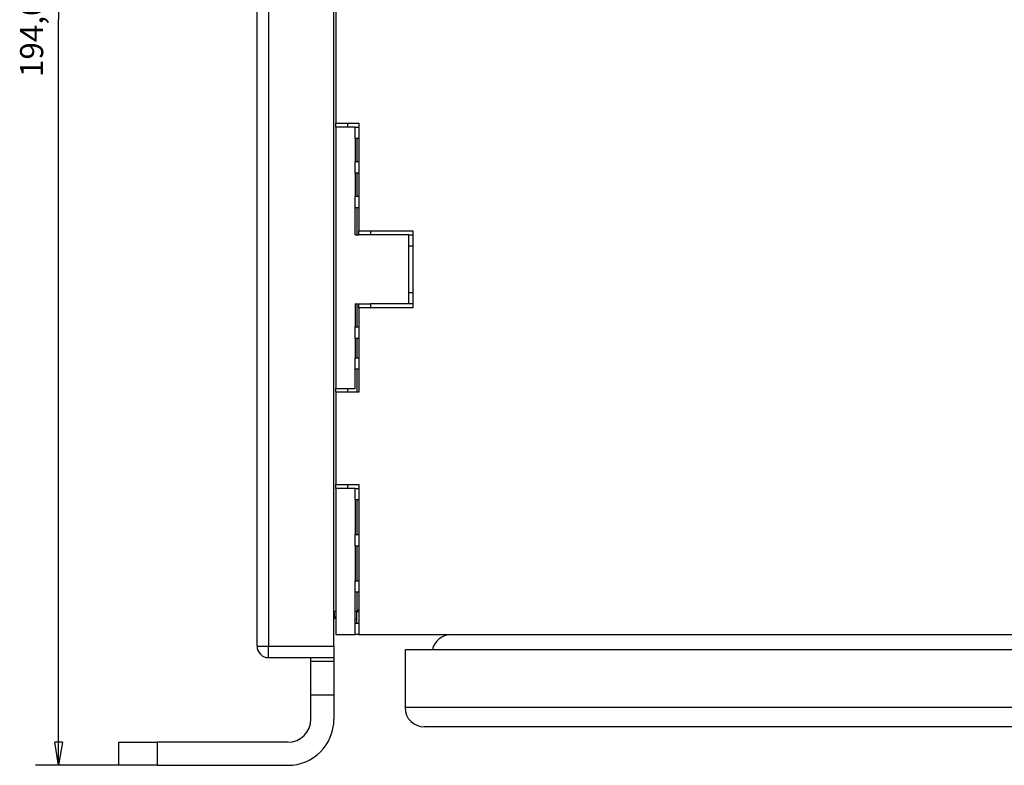
# Model space of a CAD drawing. Extents: x 73 to 841, y 0 to 579.
# Drawn here: x 383 to 511, y 329 to 426 of the extents above; entities that cross this region are included whole.
import ezdxf

# ---------------------------------------------------------------- set-up
doc = ezdxf.new("R2010")
doc.units = 0
doc.linetypes.add('HIDDENNEW0', pattern=[4.5, 1.5, -1.5, 1.5])
for name, color, linetype in [('5', 7, 'CONTINUOUS'), ('MUOTOVIIVAT', 40, 'HIDDENNEW0'), ('TANGVIIVATNONDEF', 3, 'HIDDENNEW0')]:
    doc.layers.add(name, color=color, linetype=linetype)
doc.styles.get("Standard").update_dxf_attribs({"font": 'monotxt.shx'})
doc.dimstyles.new('DSTYLE1', dxfattribs={"dimtxt": 3, "dimasz": 3, "dimexe": 3, "dimexo": 0, "dimgap": 2, "dimtad": 1, "dimrnd": 0.1, "dimzin": 3, "dimcen": 0.09, "dimazin": 3, "dimtp": 1, "dimtm": 1, "dimtfac": 1, "dimtofl": 0, "dimtmove": 0, "dimatfit": 3})

# ---------------------------------------------------------------- blocks, each defined once
blk = doc.blocks.new('_AH1')
at = {"color": 0, "linetype": 'CONTINUOUS'}
for p, q in [((-1, 0.166667), (0, 0)), ((-1, 0.166667), (-1, -0.166667)), ((0, 0), (-1, -0.166667)), ((0, 0), (-1, 0))]:
    blk.add_line(p, q, dxfattribs=at)
blk = doc.blocks.new('*D19212')
at = {"layer": '5', "color": 1, "linetype": 'CONTINUOUS'}
for p, q in [((454.0779, 522.85905), (385.25685, 522.85905)), ((388.25685, 522.85905), (388.25685, 425.85664)), ((388.25685, 328.85422), (388.25685, 425.85664)), ((401.0779, 328.85422), (385.25685, 328.85422))]:
    blk.add_line(p, q, dxfattribs=at)
at = {"layer": '5', "color": 1, "xscale": 3, "yscale": 3, "zscale": 3}
for p, rotation in [((388.25685, 522.85905), 90), ((388.25685, 328.85422), 270)]:
    blk.add_blockref('_AH1', p, dxfattribs=dict(at, rotation=rotation))
at = {"layer": '5', "color": 1, "linetype": 'CONTINUOUS'}
blk.add_text('194,0', height=3, rotation=90, dxfattribs=at).set_placement((386.25585, 418.35664))

msp = doc.modelspace()

# ---------------------------------------------------------------- linework, layer by layer
at = {"layer": 'MUOTOVIIVAT', "color": 40, "linetype": 'CONTINUOUS'}
for p, q in [((414.0779, 344.35422), (414.0779, 521.35422)), ((424.0779, 344.35422), (424.0779, 521.35422)), ((424.3279, 427.85905), (424.3279, 412.35905)), ((424.3279, 411.85905), (424.3279, 412.35905)), ((424.3279, 412.35905), (427.3279, 412.35905)), ((424.3279, 411.85905), (424.3279, 377.85905)), ((425.8279, 411.85907), (424.32793, 411.85907)), ((425.8279, 412.35905), (425.8279, 411.85905)), ((426.8279, 411.85905), (425.8279, 411.85905)), ((426.8279, 411.85905), (427.3279, 411.85905)), ((426.82793, 410.35903), (426.82793, 411.85907)), ((427.3279, 412.35905), (427.3279, 398.35905)), ((426.8279, 410.35905), (426.8279, 407.35905)), ((427.3279, 410.35905), (426.8279, 410.35905)), ((427.07794, 410.35903), (427.07794, 407.35901)), ((426.8279, 407.35905), (427.3279, 407.35905)), ((426.8279, 405.85905), (426.82793, 407.35901)), ((426.8279, 405.85905), (426.8279, 402.85905)), ((427.3279, 405.85905), (426.8279, 405.85905)), ((427.07794, 405.85904), (427.07794, 402.85903)), ((426.8279, 402.85905), (427.3279, 402.85905)), ((426.82793, 401.35906), (426.82793, 402.85903)), ((426.8279, 397.85905), (426.8279, 401.35905)), ((427.3279, 401.35905), (426.8279, 401.35905)), ((427.07794, 401.35906), (427.07794, 397.85903)), ((427.3279, 397.85905), (427.3279, 398.35905)), ((427.3279, 398.35905), (434.3279, 398.35905)), ((428.8279, 398.35905), (428.8279, 397.85905)), ((434.3279, 398.35905), (434.3279, 388.35905)), ((426.8279, 397.85905), (427.3279, 397.85905)), ((428.8279, 397.85905), (427.32787, 397.85903)), ((433.8279, 397.85905), (428.8279, 397.85905)), ((433.8279, 397.85905), (434.3279, 397.85905)), ((433.82791, 396.35906), (433.82791, 397.85903)), ((433.8279, 390.35905), (433.8279, 396.35905)), ((434.3279, 396.35905), (433.8279, 396.35905)), ((433.8279, 390.35905), (434.3279, 390.35905)), ((433.82791, 388.85907), (433.82791, 390.35903)), ((426.8279, 388.85905), (426.8279, 385.85905)), ((426.8279, 388.85905), (427.3279, 388.85905)), ((427.07794, 388.85907), (427.07794, 385.85905)), ((427.32787, 388.85907), (428.8279, 388.85905)), ((427.3279, 388.35905), (427.3279, 388.85905)), ((434.3279, 388.35905), (427.3279, 388.35905)), ((427.3279, 388.35905), (427.3279, 377.35905)), ((433.8279, 388.85905), (428.8279, 388.85905)), ((428.8279, 388.85905), (428.8279, 388.35905)), ((434.3279, 388.85905), (433.8279, 388.85905)), ((426.8279, 385.85905), (427.3279, 385.85905)), ((426.82793, 384.35908), (426.82793, 385.85905)), ((426.8279, 384.35905), (426.8279, 381.85905)), ((427.3279, 384.35905), (426.8279, 384.35905)), ((427.07794, 384.35908), (427.07794, 381.85909)), ((426.8279, 380.35905), (426.82793, 381.85909)), ((426.8279, 381.85905), (427.3279, 381.85905)), ((426.8279, 377.85905), (426.8279, 380.35905)), ((427.3279, 380.35905), (426.8279, 380.35905)), ((427.07794, 380.35904), (427.07794, 377.35902)), ((424.3279, 377.35905), (424.3279, 377.85905)), ((424.32793, 377.85904), (425.8279, 377.85904)), ((425.8279, 377.85905), (426.8279, 377.85905)), ((425.8279, 377.85905), (425.8279, 377.35905)), ((424.3279, 377.35905), (424.3279, 365.35905)), ((427.3279, 377.35905), (424.3279, 377.35905)), ((424.3279, 364.85905), (424.3279, 365.35905)), ((424.3279, 365.35905), (427.3279, 365.35905)), ((425.8279, 365.35905), (425.8279, 364.85905)), ((427.3279, 365.35905), (427.3279, 345.85905)), ((424.3279, 364.85905), (424.3279, 345.85905)), ((425.8279, 364.85903), (424.32793, 364.85903)), ((426.8279, 364.85905), (425.8279, 364.85905)), ((426.8279, 364.85905), (427.3279, 364.85905)), ((426.82793, 363.35906), (426.82793, 364.85903)), ((426.8279, 363.35905), (426.8279, 358.85905)), ((427.3279, 363.35905), (426.8279, 363.35905)), ((427.07794, 363.35906), (427.07794, 358.85908)), ((426.8279, 357.35905), (426.82793, 358.85908)), ((426.8279, 358.85905), (427.3279, 358.85905)), ((426.8279, 357.35905), (426.8279, 352.85905)), ((427.3279, 357.35905), (426.8279, 357.35905)), ((427.07794, 357.35903), (427.07794, 352.85905)), ((426.8279, 352.85905), (427.3279, 352.85905)), ((426.82793, 351.35908), (426.82793, 352.85905)), ((426.8279, 347.35905), (426.8279, 351.35905)), ((427.3279, 351.35905), (426.8279, 351.35905)), ((427.07794, 351.35908), (427.07794, 348.85908)), ((424.32793, 348.85908), (424.0779, 348.85905)), ((427.0779, 348.85905), (426.82793, 348.85908)), ((427.3279, 349.10905), (427.0779, 348.85905)), ((427.07794, 347.35903), (427.0779, 348.85905)), ((427.07794, 348.85908), (427.3279, 348.85905)), ((426.8279, 347.35905), (427.3279, 347.35905)), ((426.82793, 345.85907), (426.82793, 347.35903)), ((424.3279, 345.85905), (426.8279, 345.85905)), ((427.3279, 345.85905), (426.8279, 345.85905)), ((427.3279, 345.85905), (522.8279, 345.85905)), ((424.0779, 344.35422), (424.0779, 342.85422)), ((609.3279, 343.85905), (433.3279, 343.85905)), ((433.3279, 343.85905), (433.3279, 336.35905)), ((415.5779, 342.85422), (424.0779, 342.85422)), ((421.0779, 342.35422), (421.07785, 342.85421)), ((424.0779, 342.35422), (421.0779, 342.35422)), ((421.0779, 337.96511), (421.0779, 342.35422)), ((424.07794, 342.85421), (424.0779, 342.35422)), ((424.0779, 342.35422), (424.0779, 337.96511)), ((424.07794, 337.96512), (421.07785, 337.96512)), ((421.0779, 334.85422), (421.0779, 337.96511)), ((424.0779, 337.96511), (424.0779, 334.85422)), ((609.32792, 336.35909), (433.32794, 336.35909)), ((606.8279, 333.85905), (435.8279, 333.85905)), ((396.0779, 331.85422), (401.0779, 331.85422)), ((396.0779, 328.85422), (396.0779, 331.85422)), ((418.0779, 331.85422), (401.0779, 331.85422)), ((401.07795, 331.85426), (401.07795, 328.85418)), ((401.0779, 328.85422), (396.0779, 328.85422)), ((401.0779, 328.85422), (418.0779, 328.85422))]:
    msp.add_line(p, q, dxfattribs=at)
for centre, radius, start, end in [((427.0779, 348.85905), 3, 180, 198.62242), ((427.0779, 348.85905), 1, 255.52249, 270), ((439.3279, 343.35905), 2.5, 90, 168.23846), ((415.5779, 344.35422), 1.5, 180, 270), ((435.8279, 336.35905), 2.5, 180, 270), ((418.0779, 334.85422), 6, 270, 360), ((418.0779, 334.85422), 3, 270, 360)]:
    msp.add_arc(centre, radius, start, end, dxfattribs=at)
at = {"layer": 'TANGVIIVATNONDEF', "color": 3, "linetype": 'CONTINUOUS'}
for p, q in [((415.57793, 521.3542), (415.57793, 344.35425)), ((414.07789, 344.35425), (415.57793, 344.35425)), ((415.57793, 342.85421), (415.57793, 344.35425)), ((415.57793, 344.35425), (424.07794, 344.35425))]:
    msp.add_line(p, q, dxfattribs=at)

# ---------------------------------------------------------------- dimensions: what is measured, and where the dimension line sits
at = {"layer": '5', "color": 1, "linetype": 'CONTINUOUS'}
dim = msp.add_linear_dim(base=(388.25685, 522.85905), p1=(401.0779, 328.85422), p2=(454.0779, 522.85905), angle=90, dimstyle='DSTYLE1', override={"dimblk": '_AH1', "dimsah": 0}, dxfattribs=at)
dim.commit()
dim.dimension.update_dxf_attribs({"geometry": '*D19212', "text_midpoint": (384.75585, 425.85664), "dimtype": 128})

doc.saveas('drawing.dxf')
